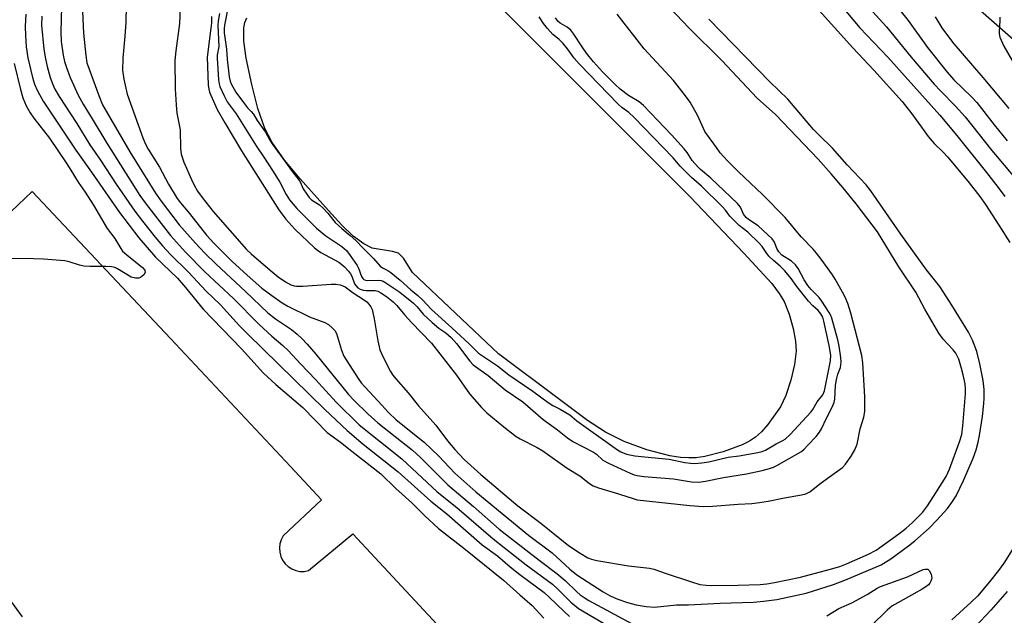
# Model space of a CAD drawing. Units: inches. Extents: x 1231770 to 1237770, y 569453 to 573454.
# Drawn here: x 1233215 to 1233469, y 570263 to 570416 of the extents above; entities that cross this region are included whole.
import ezdxf

# ---------------------------------------------------------------- set-up
doc = ezdxf.new("R2010")
doc.units = ezdxf.units.IN
doc.header["$MEASUREMENT"] = 0
for name, color, linetype in [('HYDRO-Water Body', 4, 'Continuous'), ('NTRL-Trees', 3, 'Continuous'), ('TRANS-Parking Lot', 4, 'Continuous'), ('Undefined', 1, 'Continuous')]:
    doc.layers.add(name, color=color, linetype=linetype)

msp = doc.modelspace()

# ---------------------------------------------------------------- linework, layer by layer
at = {"layer": 'HYDRO-Water Body'}
msp.add_lwpolyline([(1233336.21, 570422.07), (1233365.62, 570392.52), (1233387.53, 570370.64), (1233401.43, 570356.08), (1233408.62, 570348.25), (1233410.57, 570345.7), (1233411.79, 570343.61), (1233413.08, 570340.31), (1233414.13, 570336.66), (1233414.76, 570333.38), (1233414.92, 570330.84), (1233414.51, 570327.35), (1233413.58, 570323.31), (1233412.26, 570319.39), (1233410.84, 570316.45), (1233407.61, 570311.88), (1233405.98, 570310.01), (1233404.45, 570308.61), (1233402.88, 570307.61), (1233400.96, 570306.64), (1233396.08, 570304.82), (1233391.33, 570303.65), (1233389.15, 570303.35), (1233387.23, 570303.27), (1233385.07, 570303.43), (1233382.35, 570303.87), (1233376.4, 570305.4), (1233370.55, 570307.51), (1233365.72, 570309.89), (1233361.14, 570312.95), (1233353.57, 570318.6), (1233338.14, 570330.1), (1233315.96, 570351.12), (1233313.62, 570354.82), (1233312.35, 570356.04), (1233310.82, 570356.49), (1233305.62, 570357.37), (1233303.39, 570358.46), (1233300.71, 570360.48), (1233297.77, 570363.26), (1233294.29, 570367.06), (1233286.99, 570375.2), (1233282.98, 570380.04), (1233279.78, 570384.56), (1233277.86, 570388.22), (1233276.13, 570393.33), (1233274.56, 570399.52), (1233273.06, 570406.36), (1233272.45, 570410.73), (1233272.5, 570414.15), (1233272.77, 570415.51), (1233273.23, 570416.7)], dxfattribs=at)
at = {"layer": 'NTRL-Trees'}
msp.add_polyline3d([(1233499.86, 570385.7, 0), (1233462.48, 570418.54, 0)], dxfattribs=at)
at = {"layer": 'TRANS-Parking Lot'}
msp.add_polyline3d([(1233210.66, 570365.13, 0), (1233217.93, 570372, 0), (1233239.73, 570348.77, 0), (1233253.55, 570334.04, 0), (1233284.48, 570301.08, 0), (1233292.48, 570292.47, 0), (1233282.66, 570283.18, 0), (1233282.13, 570282.21, 0), (1233281.8, 570281.16, 0), (1233281.67, 570280.07, 0), (1233281.74, 570278.97, 0), (1233282.02, 570277.9, 0), (1233282.48, 570276.91, 0), (1233283.13, 570276.02, 0), (1233283.93, 570275.26, 0), (1233284.86, 570274.67, 0), (1233285.88, 570274.26, 0), (1233286.96, 570274.05, 0), (1233288.06, 570274.04, 0), (1233289.14, 570274.24, 0), (1233300.6, 570283.74, 0), (1233361.19, 570218.59, 0)], dxfattribs=at)
at = {"layer": 'Undefined'}
for points, elevation in [([(1233415.31, 570424.83), (1233429.57, 570409.03), (1233434.98, 570403.24), (1233442.24, 570395.14), (1233444.72, 570392.02), (1233448.06, 570387.31), (1233448.97, 570386.15), (1233450.52, 570384.37), (1233452.81, 570382.14), (1233453.99, 570380.86), (1233459.55, 570374.24), (1233462.27, 570370.71), (1233463.72, 570368.63), (1233467.21, 570363.25), (1233470.03, 570358.78)], 602), ([(1233421.39, 570426.12), (1233431.3, 570414.19), (1233438.53, 570406.63), (1233451.93, 570391.64), (1233456.32, 570386.44), (1233464.01, 570376.9), (1233467.01, 570373.03), (1233468.72, 570370.68)], 600), ([(1233429.29, 570424.27), (1233438.24, 570414.4), (1233444.58, 570406.63), (1233450.52, 570399.66), (1233452.13, 570397.92), (1233455.99, 570393.99), (1233458.48, 570391.22), (1233465.34, 570382.58), (1233471.31, 570375.46)], 598), ([(1233225.47, 570419.56), (1233225.3, 570413.14), (1233225.4, 570410.61), (1233225.89, 570407.15), (1233226.26, 570405.48), (1233226.72, 570403.92), (1233227.68, 570401.38), (1233229.8, 570396.8), (1233231.05, 570394.48), (1233233.4, 570390.74), (1233237.15, 570384.46), (1233245.67, 570370.91), (1233247.26, 570368.69), (1233253.61, 570360.63), (1233257.45, 570356.36), (1233262.46, 570351.29), (1233269.81, 570344.39), (1233276.4, 570337.67), (1233279.71, 570334.67), (1233282.53, 570332.28), (1233283.92, 570330.97), (1233287.06, 570327.56), (1233290.99, 570323.48), (1233296.26, 570317.7), (1233302.21, 570311.85), (1233313.19, 570303.08), (1233322.38, 570294.57), (1233327.42, 570290.49), (1233336.78, 570282.39), (1233345.3, 570275.71), (1233352.07, 570270.71), (1233353.48, 570269.43), (1233356.84, 570266.1), (1233358.8, 570264.5), (1233366.7, 570259.82)], 606), ([(1233242.12, 570419.94), (1233242.08, 570415.55), (1233241.82, 570412.04), (1233241.25, 570406.37), (1233241.23, 570403.29), (1233241.53, 570400.94), (1233242.41, 570397.03), (1233246.4, 570385.81), (1233247.11, 570384.19), (1233247.78, 570382.9), (1233250.7, 570378.21), (1233253.03, 570373.88), (1233255.3, 570370.19), (1233256.13, 570369.06), (1233258.49, 570366.31), (1233262.9, 570360.68), (1233264.85, 570358.58), (1233269.4, 570354.05), (1233273.35, 570350.42), (1233277.14, 570347.04), (1233279.69, 570345.12), (1233282.35, 570343.26), (1233283.86, 570342.38), (1233289.45, 570339.65), (1233293.35, 570338.24), (1233294.32, 570337.66), (1233295.21, 570336.95), (1233295.96, 570336.12), (1233296.34, 570335.35), (1233297.66, 570331.08), (1233298.29, 570329.56), (1233301.99, 570323.75), (1233302.78, 570322.63), (1233303.65, 570321.58), (1233307.16, 570317.88), (1233309.77, 570314.97), (1233311.78, 570313.13), (1233319.03, 570307.35), (1233322.76, 570303.72), (1233326.91, 570299.39), (1233332.34, 570294.54), (1233345.86, 570283.38), (1233352, 570278.78), (1233356.59, 570274.61), (1233358.39, 570273.11), (1233365.12, 570268.76), (1233366.92, 570267.77), (1233368.95, 570266.85), (1233371.41, 570266.01), (1233373.67, 570265.45), (1233376.25, 570264.95), (1233378.35, 570264.83), (1233384.02, 570265.4), (1233387.11, 570265.43), (1233395.29, 570265.83), (1233403.94, 570266.09), (1233406.51, 570266.33), (1233409.92, 570266.8), (1233417.52, 570268.43), (1233424.58, 570270.68), (1233427.45, 570271.74), (1233436.83, 570275.75), (1233439.37, 570277.27), (1233443.88, 570280.61), (1233445.49, 570281.91), (1233449.23, 570285.22), (1233451.21, 570287.21), (1233453.93, 570290.29), (1233455.27, 570292.06), (1233456.17, 570293.52), (1233458.1, 570297.51), (1233460.55, 570303.25), (1233461.33, 570305.38), (1233461.85, 570307.37), (1233462.2, 570309.08), (1233462.95, 570313.96), (1233463.34, 570317.28), (1233463.41, 570318.68), (1233463.37, 570320.94), (1233463.12, 570323.23), (1233462.32, 570327.52), (1233461.47, 570330.76), (1233460.37, 570333.61), (1233459.33, 570335.67), (1233455.03, 570342.7), (1233451.95, 570347.47), (1233448.51, 570351.77), (1233441.89, 570360.99), (1233434.14, 570372.17), (1233432.93, 570373.72), (1233428.11, 570378.81), (1233424.25, 570383.17), (1233420.81, 570386.48), (1233419.36, 570387.99), (1233412.75, 570395.81), (1233408.09, 570400.27), (1233392.37, 570416.36)], 602), ([(1233256.1, 570419.3), (1233255.89, 570415.32), (1233254.95, 570408.25), (1233254.72, 570405.74), (1233254.82, 570398.45), (1233255.06, 570394.28), (1233255.25, 570392.19), (1233256.05, 570387.89), (1233256.14, 570383.03), (1233256.31, 570381.62), (1233257.05, 570379.51), (1233259.03, 570375.03), (1233259.78, 570373.43), (1233260.57, 570372.06), (1233261.73, 570370.45), (1233264.6, 570366.79), (1233273.16, 570357.06), (1233274.36, 570355.91), (1233279.24, 570351.69), (1233281.34, 570350.01), (1233283.2, 570348.65), (1233284.64, 570347.87), (1233285.47, 570347.62), (1233286.03, 570347.55), (1233287.73, 570347.58), (1233295.02, 570348.11), (1233296.2, 570348.1), (1233297.3, 570347.92), (1233298.03, 570347.69), (1233298.65, 570347.36), (1233300.69, 570345.85), (1233303.58, 570343.98), (1233304.2, 570343.49), (1233304.75, 570342.91), (1233305.21, 570342.26), (1233305.55, 570341.55), (1233305.78, 570340.79), (1233306.13, 570339.18), (1233307, 570333.47), (1233307.58, 570331.15), (1233308.47, 570329.09), (1233310.31, 570325.59), (1233310.9, 570324.66), (1233311.67, 570323.64), (1233314.85, 570320.07), (1233317.55, 570316.68), (1233322.03, 570311.74), (1233325.04, 570307.72), (1233326.89, 570305.45), (1233329.31, 570302.91), (1233333.59, 570299.03), (1233343.15, 570290.96), (1233349.07, 570286.49), (1233356.23, 570280.74), (1233359.18, 570278.77), (1233361.21, 570277.54), (1233362.14, 570277.16), (1233363.49, 570276.86), (1233371.69, 570275.5), (1233377.13, 570274.86), (1233378.22, 570274.65), (1233381.36, 570273.51), (1233387.89, 570271.31), (1233390.07, 570270.7), (1233391.71, 570270.47), (1233393.06, 570270.39), (1233399.89, 570270.45), (1233405.62, 570270.69), (1233407.38, 570270.83), (1233409.3, 570271.16), (1233416.04, 570272.57), (1233423.42, 570274.5), (1233426.19, 570275.33), (1233427.88, 570276), (1233433.56, 570278.5), (1233435.57, 570279.54), (1233441.41, 570283.72), (1233443.29, 570285.16), (1233444.82, 570286.53), (1233447.48, 570289.25), (1233448.8, 570290.9), (1233450.97, 570294.28), (1233453.57, 570298.54), (1233454.48, 570300.39), (1233457.03, 570307.41), (1233457.61, 570309.36), (1233457.92, 570311.6), (1233458.55, 570319.82), (1233458.58, 570321), (1233458.47, 570322.41), (1233458.01, 570324.67), (1233457.58, 570326.34), (1233456.83, 570328.74), (1233456.53, 570329.47), (1233456.07, 570330.3), (1233455.41, 570331.13), (1233452.83, 570333.92), (1233451.7, 570335.46), (1233448.13, 570341.66), (1233445.76, 570346.01), (1233441.35, 570352.53), (1233435.86, 570361.57), (1233430.36, 570368.75), (1233426.91, 570373.01), (1233423.94, 570376.54), (1233420.55, 570380.27), (1233409.61, 570391.78), (1233404.88, 570396.02), (1233395.73, 570405.71), (1233387.27, 570414.17), (1233380.81, 570420.93)], 600), ([(1233439.49, 570421.48), (1233443.77, 570416.04), (1233448.8, 570409.1), (1233453.83, 570402.75), (1233455.6, 570400.73), (1233460.14, 570396.39), (1233461.53, 570394.91), (1233465.94, 570389.19), (1233469.29, 570385.04)], 596), ([(1233216.26, 570417.66), (1233216.11, 570414.51), (1233216.16, 570412.18), (1233216.37, 570409.26), (1233216.82, 570406.45), (1233217.98, 570401.36), (1233218.48, 570399.68), (1233219.28, 570397.89), (1233220.75, 570395.25), (1233229.14, 570382.61), (1233233.22, 570376.92), (1233240.39, 570366.54), (1233245.37, 570360.03), (1233249.7, 570355.07), (1233255.42, 570349.62), (1233257.45, 570347.26), (1233260.47, 570343.5), (1233262.04, 570341.66), (1233271.86, 570331.41), (1233277.57, 570325.14), (1233280.72, 570322.24), (1233287.68, 570316.25), (1233293.98, 570309.88), (1233297.43, 570307.37), (1233300.33, 570305), (1233307.8, 570299.15), (1233311.67, 570295.44), (1233315.77, 570291.69), (1233319.16, 570288.33), (1233322.65, 570285.08), (1233329.22, 570280.02), (1233339.46, 570271.81), (1233343.65, 570268.01), (1233346.84, 570265.27), (1233349.87, 570262)], 610), ([(1233220.37, 570417.16), (1233220.31, 570414.89), (1233220.9, 570408.65), (1233221.3, 570406.15), (1233221.76, 570404.18), (1233222.57, 570401.39), (1233223.22, 570399.57), (1233223.76, 570398.35), (1233224.86, 570396.43), (1233229.4, 570389.47), (1233232.79, 570384.04), (1233235.55, 570380.07), (1233239.58, 570373.9), (1233244.38, 570366.89), (1233246.32, 570364.33), (1233249.61, 570360.23), (1233251.55, 570357.94), (1233253.6, 570355.75), (1233258.21, 570351.16), (1233262.77, 570346.28), (1233266.47, 570342.72), (1233271.4, 570337.37), (1233273.47, 570335.25), (1233293.37, 570315.77), (1233299.11, 570310.34), (1233303.23, 570306.85), (1233312.27, 570299.69), (1233320.68, 570292.11), (1233324.87, 570288.87), (1233333.96, 570280.91), (1233337.86, 570278.05), (1233341.19, 570275.21), (1233343.65, 570273.25), (1233349.94, 570268.57), (1233351.23, 570267.42), (1233355.06, 570263.67), (1233356.45, 570262.42)], 608), ([(1233230.92, 570418.41), (1233231.18, 570412.81), (1233231.7, 570407.03), (1233232.03, 570405.15), (1233232.56, 570403.53), (1233235.11, 570396.7), (1233236.08, 570394.35), (1233243.06, 570382.21), (1233249.75, 570371.55), (1233251.15, 570369.46), (1233255.82, 570363.37), (1233260, 570358.61), (1233262.43, 570356.08), (1233265.35, 570353.24), (1233272.95, 570346.18), (1233278.69, 570340.71), (1233280.65, 570339.17), (1233284.77, 570336.41), (1233286.26, 570335.19), (1233287.48, 570334.04), (1233288.84, 570332.62), (1233291.03, 570330.04), (1233299.44, 570319.66), (1233300.9, 570318.13), (1233304.43, 570314.68), (1233307.08, 570312.36), (1233315.94, 570305.31), (1233318, 570303.38), (1233325.07, 570296.32), (1233331.7, 570290.73), (1233338.31, 570284.95), (1233348.61, 570276.92), (1233353.17, 570273.5), (1233355.34, 570271.67), (1233358.33, 570268.79), (1233359.22, 570268.03), (1233360.27, 570267.27), (1233361.48, 570266.56), (1233372.46, 570260.64)], 604), ([(1233264.11, 570417.1), (1233264.11, 570415.46), (1233264.01, 570414.06), (1233263.01, 570406.63), (1233263.28, 570399.49), (1233263.42, 570398.33), (1233263.64, 570397.56), (1233265.64, 570393.12), (1233267.58, 570389.67), (1233271.89, 570382.48), (1233281.54, 570367.26), (1233283.34, 570364.83), (1233285.61, 570362.3), (1233290.69, 570357.49), (1233291.49, 570356.85), (1233292.36, 570356.28), (1233297.02, 570353.74), (1233297.8, 570353.17), (1233298.45, 570352.57), (1233299.45, 570351.47), (1233299.97, 570350.77), (1233300.31, 570350.15), (1233301.04, 570348.2), (1233301.33, 570347.71), (1233301.86, 570347.17), (1233302.51, 570346.77), (1233303.23, 570346.55), (1233304, 570346.46), (1233306.32, 570346.43), (1233307.08, 570346.25), (1233307.85, 570345.85), (1233309.29, 570344.9), (1233311.02, 570343.53), (1233311.95, 570342.54), (1233313.99, 570340.07), (1233315.69, 570338.17), (1233320.91, 570332.84), (1233327.32, 570324.64), (1233330.64, 570319.83), (1233333.77, 570316.31), (1233335.19, 570314.88), (1233339.5, 570311.28), (1233342.71, 570308.83), (1233343.71, 570308.23), (1233348.16, 570305.95), (1233349.61, 570305.1), (1233355.84, 570300.69), (1233359.11, 570298.71), (1233361.62, 570296.72), (1233362.58, 570296.08), (1233363.96, 570295.55), (1233367.98, 570294.4), (1233372.61, 570292.88), (1233373.95, 570292.52), (1233387.49, 570291.02), (1233391, 570290.77), (1233393.31, 570290.81), (1233399.96, 570291.35), (1233403.45, 570291.53), (1233405.44, 570291.76), (1233407.72, 570292.1), (1233411.94, 570292.97), (1233416.32, 570293.76), (1233417.45, 570294.07), (1233418.45, 570294.59), (1233421.35, 570296.83), (1233426.83, 570300.83), (1233427.62, 570301.68), (1233429.06, 570303.71), (1233430.02, 570305.39), (1233430.61, 570306.84), (1233431.4, 570310.78), (1233432.34, 570313.81), (1233432.6, 570315.24), (1233432.64, 570319.03), (1233432.13, 570327.81), (1233431.86, 570329.67), (1233428.98, 570340.59), (1233428.22, 570343.08), (1233427.54, 570344.72), (1233426.88, 570346.03), (1233425, 570349.33), (1233424.26, 570350.48), (1233421.4, 570354.53), (1233420.18, 570356.09), (1233419.27, 570357.13), (1233416.18, 570360.3), (1233412.05, 570365.27), (1233406.23, 570371.19), (1233400.02, 570377), (1233397.18, 570379.91), (1233395.36, 570381.98), (1233394.34, 570383.28), (1233391.39, 570387.42), (1233389.57, 570391.5), (1233387.56, 570394.98), (1233386.41, 570396.66), (1233383.3, 570400.59), (1233375.72, 570408.74), (1233368.79, 570417.72)], 598), ([(1233266.19, 570417.84), (1233265.87, 570415.91), (1233265.8, 570414.83), (1233266.08, 570409.38), (1233265.65, 570407.08), (1233265.62, 570406.35), (1233265.94, 570400.75), (1233266.09, 570399.73), (1233266.28, 570399.03), (1233267.4, 570396.62), (1233268.21, 570395.1), (1233270.48, 570391.99), (1233273.98, 570386.47), (1233275.63, 570383.71), (1233277.83, 570380.57), (1233279.91, 570377.42), (1233281.76, 570374.4), (1233283.42, 570371.22), (1233284.3, 570369.83), (1233286.13, 570367.57), (1233291.26, 570362.5), (1233293.64, 570360.57), (1233297.78, 570357.78), (1233298.94, 570356.74), (1233299.94, 570355.47), (1233301.72, 570352.92), (1233302.06, 570352.23), (1233302.87, 570350.03), (1233303.13, 570349.57), (1233303.39, 570349.29), (1233303.82, 570349.08), (1233304.35, 570349), (1233307.3, 570349.07), (1233307.87, 570349.01), (1233308.39, 570348.87), (1233308.87, 570348.61), (1233312.72, 570346.02), (1233316.28, 570343.21), (1233317.19, 570342.25), (1233318.77, 570340.34), (1233321.07, 570338.2), (1233322.8, 570336.75), (1233324.6, 570335.54), (1233325.96, 570334.29), (1233327.3, 570332.77), (1233330.74, 570328.2), (1233331.6, 570327.3), (1233335.49, 570324.55), (1233339.91, 570320.82), (1233344.43, 570317.72), (1233349.67, 570313.21), (1233353.39, 570310.5), (1233355.91, 570308.44), (1233357.33, 570307.56), (1233362.67, 570304.78), (1233363.43, 570304.22), (1233365.1, 570302.74), (1233366.51, 570301.94), (1233372.09, 570299.37), (1233373.17, 570298.96), (1233373.88, 570298.78), (1233375.6, 570298.54), (1233383.25, 570297.86), (1233387.92, 570297.1), (1233389.83, 570297.06), (1233391.51, 570297.3), (1233396.18, 570298.25), (1233402.1, 570299.18), (1233406.14, 570300.03), (1233408.06, 570300.53), (1233409.1, 570300.89), (1233409.97, 570301.31), (1233416.3, 570304.97), (1233416.97, 570305.54), (1233417.96, 570306.55), (1233420.1, 570308.85), (1233420.95, 570309.89), (1233421.48, 570310.81), (1233422.73, 570313.51), (1233424.38, 570316.74), (1233424.72, 570317.63), (1233424.89, 570318.46), (1233425.1, 570322.01), (1233425.38, 570323.85), (1233425.63, 570324.87), (1233426.31, 570326.64), (1233426.47, 570327.26), (1233426.51, 570328.01), (1233426.45, 570329.14), (1233426.03, 570332.11), (1233425.65, 570333.76), (1233424.1, 570339.34), (1233423.86, 570340), (1233423.45, 570340.77), (1233421.53, 570343.72), (1233420.81, 570344.64), (1233418.8, 570346.74), (1233417.96, 570347.77), (1233417, 570349.24), (1233415.45, 570352.08), (1233414.74, 570353.05), (1233413.69, 570354.05), (1233411.25, 570355.6), (1233410.48, 570356.38), (1233409.9, 570357.3), (1233409.31, 570358.91), (1233408.69, 570359.74), (1233405.1, 570363.12), (1233402.65, 570364.72), (1233401.99, 570365.25), (1233401.3, 570366.11), (1233400.53, 570367.94), (1233399.82, 570368.91), (1233392.92, 570375.41), (1233390.27, 570377.61), (1233389.43, 570378.4), (1233388.14, 570379.92), (1233386.78, 570382.02), (1233386.05, 570382.95), (1233382.73, 570386.58), (1233375.56, 570394.16), (1233374.45, 570395.12), (1233371.64, 570396.76), (1233369.51, 570398.37), (1233368.2, 570399.54), (1233364.99, 570402.83), (1233362.68, 570405.38), (1233360.89, 570407.62), (1233359.69, 570409.25), (1233357.55, 570412.5), (1233356.78, 570413.52), (1233355.85, 570414.37), (1233354.06, 570415.35), (1233353.44, 570415.87), (1233352.87, 570416.74)], 596), ([(1233268.38, 570419.22), (1233267.53, 570414.89), (1233267.43, 570413.99), (1233267.44, 570412.89), (1233268, 570408.67), (1233268.17, 570406.08), (1233268.71, 570401.5), (1233268.93, 570400.43), (1233269.19, 570399.75), (1233270.45, 570397.61), (1233272.63, 570394.56), (1233273.41, 570393.58), (1233274.39, 570392.6), (1233274.96, 570391.89), (1233275.96, 570390.28), (1233278.06, 570387.25), (1233279.2, 570385.21), (1233279.8, 570384.29), (1233285.04, 570377.02), (1233286.61, 570375.09), (1233286.99, 570374.45), (1233287.78, 570372.7), (1233288.69, 570371.29), (1233289.33, 570370.46), (1233289.94, 570369.83), (1233291.99, 570368.54), (1233292.98, 570367.68), (1233294.18, 570366.38), (1233295.32, 570364.82), (1233296.05, 570364), (1233297.75, 570362.4), (1233299.91, 570360.63), (1233301.33, 570359.33), (1233303.25, 570357.32), (1233305.95, 570354.71), (1233307.62, 570352.73), (1233308.23, 570352.25), (1233309.65, 570351.58), (1233310.37, 570351.11), (1233312.84, 570349.07), (1233315.53, 570346.64), (1233317.38, 570345.14), (1233318.53, 570344.05), (1233320.87, 570341.58), (1233326.14, 570336.84), (1233330.64, 570332.65), (1233333.03, 570330.29), (1233337.86, 570327), (1233340.81, 570324.73), (1233346.99, 570320.48), (1233350.94, 570317.56), (1233352.18, 570316.78), (1233354.06, 570315.84), (1233356.55, 570314.42), (1233358.39, 570312.85), (1233368.86, 570305.36), (1233369.7, 570304.86), (1233371.19, 570304.25), (1233373.29, 570303.87), (1233375.83, 570303.56), (1233382.16, 570302.99), (1233386.22, 570302.14), (1233387.63, 570301.92), (1233388.67, 570301.88), (1233390.61, 570302), (1233392.36, 570302.27), (1233397.42, 570303.51), (1233400.22, 570303.86), (1233404.99, 570304.66), (1233406.19, 570304.93), (1233407.01, 570305.25), (1233409.73, 570306.95), (1233411.45, 570307.74), (1233412.07, 570308.11), (1233413.38, 570309.31), (1233418.7, 570315.07), (1233419.2, 570315.76), (1233420.36, 570317.78), (1233421.75, 570319.59), (1233422.19, 570320.59), (1233423.74, 570328.34), (1233423.82, 570329.75), (1233423.42, 570332.29), (1233422.08, 570338.54), (1233421.77, 570339.54), (1233421.26, 570340.41), (1233420.55, 570341.27), (1233419.18, 570342.5), (1233418.12, 570343.66), (1233415.12, 570347.44), (1233413.66, 570349.57), (1233412.01, 570351.52), (1233410.83, 570352.74), (1233409.03, 570354.15), (1233407.91, 570355.29), (1233407.14, 570356.26), (1233406.17, 570357.81), (1233405.4, 570358.68), (1233402.49, 570361.5), (1233400.24, 570363.22), (1233398.8, 570364.56), (1233397.83, 570365.59), (1233396.72, 570367.2), (1233395.86, 570368.14), (1233390.49, 570373.33), (1233387.96, 570375.55), (1233386.01, 570377.43), (1233385.01, 570378.48), (1233383.16, 570380.69), (1233373.16, 570391.01), (1233371.78, 570392.33), (1233369.94, 570393.66), (1233369.02, 570394.48), (1233358.95, 570404.88), (1233357.67, 570406.36), (1233355.96, 570408.79), (1233354.86, 570410.11), (1233353.82, 570411.17), (1233352.21, 570412.43), (1233350.76, 570414), (1233349.78, 570415.26), (1233348.68, 570416.99)], 594), ([(1233450.74, 570417.04), (1233452.5, 570414.17), (1233454.16, 570411.84), (1233455.59, 570410.01), (1233463.03, 570401.38), (1233469.76, 570393.33)], 594), ([(1233467.43, 570416.9), (1233467.46, 570416.04), (1233467.24, 570413.16), (1233467.28, 570412.59), (1233467.47, 570411.78), (1233468.46, 570409.44), (1233470.66, 570405.61)], 592), ([(1233213.22, 570404.97), (1233214.86, 570398.26), (1233215.51, 570396.08), (1233216.36, 570394.08), (1233217.41, 570392.28), (1233218.37, 570390.91), (1233222.34, 570385.69), (1233226.68, 570379.4), (1233227.9, 570377.5), (1233229.74, 570374.34), (1233231.58, 570371.84), (1233233.75, 570368.43), (1233237.23, 570362.43), (1233239.18, 570359.83), (1233240.73, 570357.26), (1233241.24, 570356.61), (1233242.28, 570355.63), (1233246.34, 570352.42), (1233246.94, 570351.65), (1233247.06, 570351.09), (1233246.73, 570350.48), (1233245.88, 570349.83), (1233245.37, 570349.63), (1233244.56, 570349.6), (1233243.47, 570349.91), (1233239.95, 570352), (1233239.18, 570352.34), (1233238.38, 570352.55), (1233236.93, 570352.67), (1233232.74, 570352.67), (1233231.25, 570352.75), (1233230.08, 570352.98), (1233227.41, 570353.84), (1233226.32, 570354.11), (1233220.84, 570354.5), (1233218.22, 570354.61), (1233209.13, 570354.71)], 612), ([(1233472.9, 570283.31), (1233468.45, 570276.15), (1233467.12, 570274.3), (1233464.79, 570271.32), (1233461.67, 570267.69), (1233460.08, 570266.07), (1233455.02, 570261.58)], 602), ([(1233422.8, 570262.62), (1233425.88, 570264.43), (1233429.3, 570265.93), (1233433.19, 570268.07), (1233435.8, 570269.72), (1233436.66, 570270.16), (1233443.6, 570272.61), (1233447.66, 570274.5), (1233448.19, 570274.64), (1233448.67, 570274.65), (1233448.89, 570274.59), (1233449.23, 570274.3), (1233449.7, 570273.35), (1233449.85, 570272.81), (1233449.89, 570272.27), (1233449.67, 570271.48), (1233449.39, 570270.99), (1233449.03, 570270.56), (1233448.36, 570270.03), (1233447.38, 570269.42), (1233441.09, 570265.96), (1233439.57, 570265.04), (1233438.37, 570264.03), (1233434.22, 570259.98)], 604), ([(1233469.31, 570268.83), (1233465.14, 570264.07), (1233461.05, 570259.74)], 600), ([(1233212.55, 570266.1), (1233215.29, 570262.3)], 612)]:
    msp.add_lwpolyline(points, dxfattribs=dict(at, elevation=elevation))

doc.saveas('drawing.dxf')
